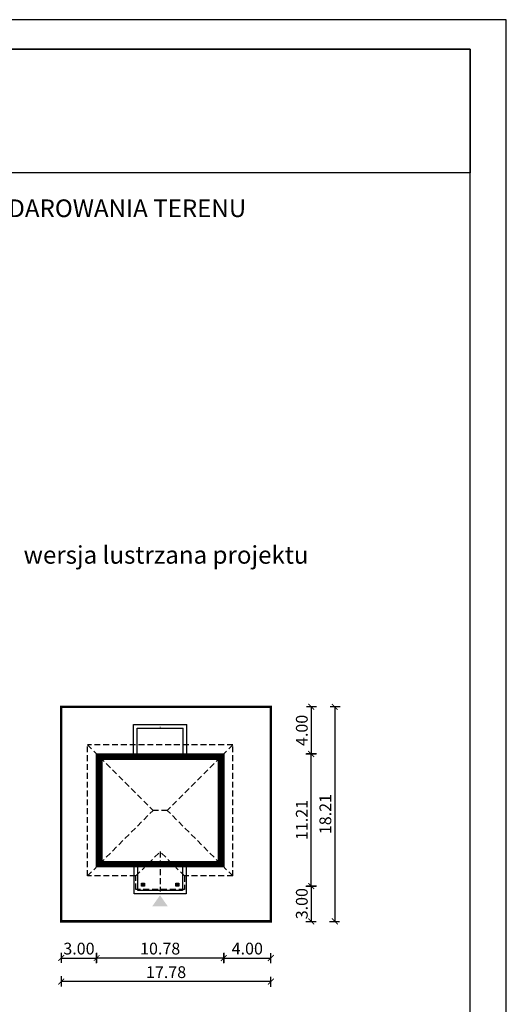
# Model space of a CAD drawing. Units: metres. Extents: x -574 to -469, y -305 to -157.
# Drawn here: x -510 to -469, y -240 to -157 of the extents above; entities that cross this region are included whole.
import ezdxf

# ---------------------------------------------------------------- set-up
doc = ezdxf.new("R2010")
doc.units = ezdxf.units.M
doc.header["$PDMODE"] = 35
doc.header["$PDSIZE"] = 0.1
doc.linetypes.add('DASHED', pattern=[0.75, 0.5, -0.25])
for name, color, linetype in [('A-WYMIARY zewnętrzne', 45, 'Continuous'), ('A-ZAGOSPODAROWANIE', 103, 'Continuous'), ('A-ŚCIANY', 21, 'Continuous'), ('linie przekroju', 61, 'Continuous'), ('w-dach-widok', 141, 'Continuous')]:
    doc.layers.add(name, color=color, linetype=linetype)
doc.layers.add('cienkie', color=1, linetype='Continuous', lineweight=15)
doc.layers.add('grube', color=2, linetype='Continuous', lineweight=30)
doc.styles.add('Arial', font='arial.ttf')
doc.styles.add('goska4', font='romans.shx', dxfattribs={"width": 0.7})
doc.dimstyles.new('GOŚKA3 z 0.5', dxfattribs={"dimtxt": 1, "dimasz": 0.005, "dimexe": 0.2, "dimexo": 1, "dimgap": 0.3, "dimtad": 1, "dimrnd": 0.01, "dimzin": 1, "dimdsep": 46, "dimtxsty": 'goska4', "dimblk": 'ArchTick2', "dimcen": 0.15, "dimse1": 1, "dimse2": 1, "dimclrd": 256, "dimclrt": 2, "dimadec": 0, "dimazin": 2, "dimtm": 1e-09, "dimtfac": 1, "dimtix": 1, "dimtmove": 2, "dimatfit": 3, "dimldrblk": 'ARCHTICK', "dimfxl": 1, "dimtolj": 1, "dimtzin": 0, "dimarcsym": 0})

# ---------------------------------------------------------------- blocks, each defined once
blk = doc.blocks.new('ramka')
at = {"layer": 'A-ŚCIANY', "ltscale": 0.03}
blk.add_lwpolyline([(0, 0), (105, 0), (105, 148.5), (0, 148.5)], close=True, dxfattribs=at)
at = {"layer": 'grube', "ltscale": 3}
for points in [[(3.05, 2.5), (101.95, 2.5), (101.95, 146), (3.05, 146)], [(3.05, 146), (101.95, 146), (101.95, 135.5), (3.05, 135.5)]]:
    blk.add_lwpolyline(points, close=True, dxfattribs=at)
at = {"layer": 'cienkie', "ltscale": 3, "insert": (52.5, 133.239), "char_height": 1.5, "width": 86.56026, "attachment_point": 2, "style": 'Arial'}
blk.add_mtext('OBRYS BUDYNKU DO PROJEKTU ZAGOSPODAROWANIA TERENU', dxfattribs=at)
blk = doc.blocks.new('ArchTick2')
at = {"color": 0, "linetype": 'ByBlock', "const_width": 15}
blk.add_lwpolyline([(-50, -50), (50, 50)], dxfattribs=at)
at = {"layer": 'A-WYMIARY zewnętrzne'}
blk.add_line((0, -89), (0, 81), dxfattribs=at)
blk = doc.blocks.new('*D11')
at = {"layer": 'A-WYMIARY zewnętrzne', "lineweight": -2, "ltscale": 3, "transparency": 16777216}
blk.add_line((-493.137, -236.33), (-503.907, -236.33), dxfattribs=at)
at = {"layer": 'Defpoints', "color": 0, "ltscale": 3, "transparency": 16777216}
for p in [(-503.912, -228.586), (-493.132, -228.566), (-503.912, -236.33)]:
    blk.add_point(p, dxfattribs=at)
at = {"layer": 'A-WYMIARY zewnętrzne', "lineweight": -2, "ltscale": 3, "transparency": 16777216, "xscale": 0.005, "yscale": 0.005, "zscale": 0.005, "rotation": 180}
blk.add_blockref('ArchTick2', (-503.912, -236.33), dxfattribs=at)
at = {"layer": 'A-WYMIARY zewnętrzne', "lineweight": -2, "ltscale": 3, "transparency": 16777216, "xscale": 0.005, "yscale": 0.005, "zscale": 0.005}
blk.add_blockref('ArchTick2', (-493.132, -236.33), dxfattribs=at)
at = {"layer": 'A-WYMIARY zewnętrzne', "color": 2, "ltscale": 3, "transparency": 16777216, "insert": (-498.522, -235.53), "char_height": 1, "attachment_point": 5, "style": 'goska4'}
blk.add_mtext('\\A1;10.78', dxfattribs=at)
blk = doc.blocks.new('_ArchTick')
at = {"color": 0, "linetype": 'ByBlock', "const_width": 15}
blk.add_lwpolyline([(-50, -50), (50, 50)], dxfattribs=at)
blk = doc.blocks.new('*D12')
at = {"layer": 'A-WYMIARY zewnętrzne', "lineweight": -2, "ltscale": 3, "transparency": 16777216}
blk.add_line((-489.137, -238.33), (-506.907, -238.33), dxfattribs=at)
at = {"layer": 'Defpoints', "color": 0, "ltscale": 3, "transparency": 16777216}
for p in [(-506.912, -233.216), (-489.132, -233.216), (-506.912, -238.33)]:
    blk.add_point(p, dxfattribs=at)
at = {"layer": 'A-WYMIARY zewnętrzne', "lineweight": -2, "ltscale": 3, "transparency": 16777216, "xscale": 0.005, "yscale": 0.005, "zscale": 0.005, "rotation": 180}
blk.add_blockref('ArchTick2', (-506.912, -238.33), dxfattribs=at)
at = {"layer": 'A-WYMIARY zewnętrzne', "lineweight": -2, "ltscale": 3, "transparency": 16777216, "xscale": 0.005, "yscale": 0.005, "zscale": 0.005}
blk.add_blockref('ArchTick2', (-489.132, -238.33), dxfattribs=at)
at = {"layer": 'A-WYMIARY zewnętrzne', "color": 2, "ltscale": 3, "transparency": 16777216, "insert": (-498.022, -237.53), "char_height": 1, "attachment_point": 5, "style": 'goska4'}
blk.add_mtext('\\A1;17.78', dxfattribs=at)
blk = doc.blocks.new('*D13')
at = {"layer": 'A-WYMIARY zewnętrzne', "lineweight": -2, "ltscale": 3, "transparency": 16777216}
blk.add_line((-506.907, -236.33), (-503.917, -236.33), dxfattribs=at)
at = {"layer": 'Defpoints', "color": 0, "ltscale": 3, "transparency": 16777216}
for p in [(-503.912, -228.586), (-506.912, -233.216), (-503.912, -236.33)]:
    blk.add_point(p, dxfattribs=at)
at = {"layer": 'A-WYMIARY zewnętrzne', "lineweight": -2, "ltscale": 3, "transparency": 16777216, "xscale": 0.005, "yscale": 0.005, "zscale": 0.005, "rotation": 180}
blk.add_blockref('ArchTick2', (-506.912, -236.33), dxfattribs=at)
at = {"layer": 'A-WYMIARY zewnętrzne', "lineweight": -2, "ltscale": 3, "transparency": 16777216, "xscale": 0.005, "yscale": 0.005, "zscale": 0.005}
blk.add_blockref('ArchTick2', (-503.912, -236.33), dxfattribs=at)
at = {"layer": 'A-WYMIARY zewnętrzne', "color": 2, "ltscale": 3, "transparency": 16777216, "insert": (-505.412, -235.53), "char_height": 1, "attachment_point": 5, "style": 'goska4'}
blk.add_mtext('\\A1;3.00', dxfattribs=at)
blk = doc.blocks.new('*D14')
at = {"layer": 'A-WYMIARY zewnętrzne', "lineweight": -2, "ltscale": 3, "transparency": 16777216}
blk.add_line((-493.127, -236.33), (-489.137, -236.33), dxfattribs=at)
at = {"layer": 'Defpoints', "color": 0, "ltscale": 3, "transparency": 16777216}
for p in [(-493.132, -228.566), (-489.132, -233.216), (-489.132, -236.33)]:
    blk.add_point(p, dxfattribs=at)
at = {"layer": 'A-WYMIARY zewnętrzne', "lineweight": -2, "ltscale": 3, "transparency": 16777216, "xscale": 0.005, "yscale": 0.005, "zscale": 0.005, "rotation": 180}
blk.add_blockref('ArchTick2', (-493.132, -236.33), dxfattribs=at)
at = {"layer": 'A-WYMIARY zewnętrzne', "lineweight": -2, "ltscale": 3, "transparency": 16777216, "xscale": 0.005, "yscale": 0.005, "zscale": 0.005}
blk.add_blockref('ArchTick2', (-489.132, -236.33), dxfattribs=at)
at = {"layer": 'A-WYMIARY zewnętrzne', "color": 2, "ltscale": 3, "transparency": 16777216, "insert": (-491.132, -235.53), "char_height": 1, "attachment_point": 5, "style": 'goska4'}
blk.add_mtext('\\A1;4.00', dxfattribs=at)
blk = doc.blocks.new('*D15')
at = {"layer": 'A-WYMIARY zewnętrzne', "lineweight": -2, "ltscale": 3, "transparency": 16777216}
blk.add_line((-485.708, -230.211), (-485.708, -219.011), dxfattribs=at)
at = {"layer": 'Defpoints', "color": 0, "ltscale": 3, "transparency": 16777216}
for p in [(-492.132, -219.006), (-485.708, -219.006), (-495.952, -230.216)]:
    blk.add_point(p, dxfattribs=at)
at = {"layer": 'A-WYMIARY zewnętrzne', "lineweight": -2, "ltscale": 3, "transparency": 16777216, "xscale": 0.005, "yscale": 0.005, "zscale": 0.005}
for p, rotation in [((-485.708, -219.006), 90), ((-485.708, -230.216), 270)]:
    blk.add_blockref('ArchTick2', p, dxfattribs=dict(at, rotation=rotation))
at = {"layer": 'A-WYMIARY zewnętrzne', "color": 2, "ltscale": 3, "transparency": 16777216, "insert": (-486.508, -224.611), "char_height": 1, "attachment_point": 5, "rotation": 90, "style": 'goska4'}
blk.add_mtext('\\A1;11.21', dxfattribs=at)
blk = doc.blocks.new('*D16')
at = {"layer": 'A-WYMIARY zewnętrzne', "lineweight": -2, "ltscale": 3, "transparency": 16777216}
blk.add_line((-485.708, -230.221), (-485.708, -233.211), dxfattribs=at)
at = {"layer": 'Defpoints', "color": 0, "ltscale": 3, "transparency": 16777216}
for p in [(-495.952, -230.216), (-489.132, -233.216), (-485.708, -233.216)]:
    blk.add_point(p, dxfattribs=at)
at = {"layer": 'A-WYMIARY zewnętrzne', "lineweight": -2, "ltscale": 3, "transparency": 16777216, "xscale": 0.005, "yscale": 0.005, "zscale": 0.005}
for p, rotation in [((-485.708, -230.216), 90), ((-485.708, -233.216), 270)]:
    blk.add_blockref('ArchTick2', p, dxfattribs=dict(at, rotation=rotation))
at = {"layer": 'A-WYMIARY zewnętrzne', "color": 2, "ltscale": 3, "transparency": 16777216, "insert": (-486.508, -231.716), "char_height": 1, "attachment_point": 5, "rotation": 90, "style": 'goska4'}
blk.add_mtext('\\A1;3.00', dxfattribs=at)
blk = doc.blocks.new('*D17')
at = {"layer": 'A-WYMIARY zewnętrzne', "lineweight": -2, "ltscale": 3, "transparency": 16777216}
blk.add_line((-483.708, -215.011), (-483.708, -233.211), dxfattribs=at)
at = {"layer": 'Defpoints', "color": 0, "ltscale": 3, "transparency": 16777216}
for p in [(-489.132, -215.006), (-489.132, -233.216), (-483.708, -233.216)]:
    blk.add_point(p, dxfattribs=at)
at = {"layer": 'A-WYMIARY zewnętrzne', "lineweight": -2, "ltscale": 3, "transparency": 16777216, "xscale": 0.005, "yscale": 0.005, "zscale": 0.005}
for p, rotation in [((-483.708, -215.006), 90), ((-483.708, -233.216), 270)]:
    blk.add_blockref('ArchTick2', p, dxfattribs=dict(at, rotation=rotation))
at = {"layer": 'A-WYMIARY zewnętrzne', "color": 2, "ltscale": 3, "transparency": 16777216, "insert": (-484.508, -224.111), "char_height": 1, "attachment_point": 5, "rotation": 90, "style": 'goska4'}
blk.add_mtext('\\A1;18.21', dxfattribs=at)
blk = doc.blocks.new('*D18')
at = {"layer": 'A-WYMIARY zewnętrzne', "lineweight": -2, "ltscale": 3, "transparency": 16777216}
blk.add_line((-485.708, -215.011), (-485.708, -219.001), dxfattribs=at)
at = {"layer": 'Defpoints', "color": 0, "ltscale": 3, "transparency": 16777216}
for p in [(-489.132, -215.006), (-492.132, -219.006), (-485.708, -219.006)]:
    blk.add_point(p, dxfattribs=at)
at = {"layer": 'A-WYMIARY zewnętrzne', "lineweight": -2, "ltscale": 3, "transparency": 16777216, "xscale": 0.005, "yscale": 0.005, "zscale": 0.005}
for p, rotation in [((-485.708, -215.006), 90), ((-485.708, -219.006), 270)]:
    blk.add_blockref('ArchTick2', p, dxfattribs=dict(at, rotation=rotation))
at = {"layer": 'A-WYMIARY zewnętrzne', "color": 2, "ltscale": 3, "transparency": 16777216, "insert": (-486.508, -217.006), "char_height": 1, "attachment_point": 5, "rotation": 90, "style": 'goska4'}
blk.add_mtext('\\A1;4.00', dxfattribs=at)

msp = doc.modelspace()

# ---------------------------------------------------------------- hatches: boundary and pattern name
at = {"layer": 'linie przekroju', "ltscale": 0.03}
h = msp.add_hatch(color=256, dxfattribs=at)
h.dxf.hatch_style = 1
h.paths.add_polyline_path([(-500.092, -229.976), (-500.092, -230.216), (-499.852, -230.216), (-499.852, -229.976)])
h = msp.add_hatch(color=256, dxfattribs=at)
h.dxf.hatch_style = 1
h.paths.add_polyline_path([(-497.192, -229.976), (-497.192, -230.216), (-496.952, -230.216), (-496.952, -229.976)])
at = {"layer": 'linie przekroju'}
msp.add_hatch(color=256, dxfattribs=at).paths.add_polyline_path([(-498.535, -231.002), (-497.879, -231.937), (-498.535, -231.937), (-499.192, -231.937)])

# ---------------------------------------------------------------- linework, layer by layer
for points in [[(-493.132, -228.586), (-503.912, -228.586), (-503.912, -219.006), (-493.132, -219.006)], [(-499.852, -230.216), (-500.092, -230.216), (-500.092, -229.976), (-499.852, -229.976)], [(-496.952, -230.216), (-497.192, -230.216), (-497.192, -229.976), (-496.952, -229.976)]]:
    msp.add_lwpolyline(points, close=True)
at = {"layer": 'A-ZAGOSPODAROWANIE'}
for p, q in [((-500.772, -216.506), (-496.272, -216.506)), ((-500.772, -219.006), (-500.772, -216.506)), ((-496.272, -219.006), (-496.272, -216.506)), ((-500.472, -216.806), (-496.572, -216.806)), ((-500.472, -219.006), (-500.472, -216.806)), ((-496.572, -219.006), (-496.572, -216.806))]:
    msp.add_line(p, q, dxfattribs=at)
at = {"layer": 'A-ZAGOSPODAROWANIE', "linetype": 'Continuous'}
for points in [[(-498.522, -216.506, 0, 0, 0), (-498.522, -216.806, 0, 0.125, 0), (-498.522, -216.683, 0.125, 0.125, 0)], [(-498.522, -216.506, 0, 0, 0), (-498.522, -216.806, 0, 0.125, 0), (-498.522, -216.683, 0.125, 0.125, 0)], [(-498.522, -230.72, 0.08, 0, 0), (-498.522, -230.586, 0, 0, 0), (-498.522, -230.886, 0, 0, 0)]]:
    msp.add_lwpolyline(points, format="xyseb", dxfattribs=at)
at = {"layer": 'A-ZAGOSPODAROWANIE'}
for points in [[(-496.322, -228.586), (-496.322, -230.886), (-500.722, -230.886), (-500.722, -228.586)], [(-496.622, -228.586), (-496.622, -228.586), (-496.622, -230.586), (-500.422, -230.586), (-500.422, -228.586), (-500.422, -228.586)]]:
    msp.add_lwpolyline(points, dxfattribs=at)
at = {"layer": 'grube', "const_width": 0.2}
msp.add_lwpolyline([(-506.912, -233.216), (-489.132, -233.216), (-489.132, -215.006), (-506.912, -215.006)], close=True, dxfattribs=at)
at = {"layer": 'linie przekroju', "const_width": 0.5}
msp.add_lwpolyline([(-493.382, -228.336), (-503.662, -228.336), (-503.662, -219.256), (-493.382, -219.256)], close=True, dxfattribs=at)
at = {"layer": 'w-dach-widok', "linetype": 'DASHED'}
for p, q in [((-492.352, -218.226), (-504.692, -218.226)), ((-504.692, -229.366), (-504.692, -218.226)), ((-504.692, -218.226), (-499.122, -223.796)), ((-492.352, -218.226), (-497.922, -223.796)), ((-492.352, -229.366), (-492.352, -218.226)), ((-504.692, -229.366), (-499.122, -223.796)), ((-497.922, -223.796), (-499.122, -223.796)), ((-492.352, -229.366), (-497.922, -223.796)), ((-500.592, -229.366), (-498.522, -227.296)), ((-498.522, -227.296), (-498.522, -230.516)), ((-496.452, -229.366), (-498.522, -227.296)), ((-500.592, -229.366), (-504.692, -229.366)), ((-492.352, -229.366), (-496.452, -229.366))]:
    msp.add_line(p, q, dxfattribs=at)
msp.add_lwpolyline([(-496.452, -229.366), (-496.452, -230.516), (-500.592, -230.516), (-500.592, -229.366)], dxfattribs=at)

# ---------------------------------------------------------------- block references
at = {"layer": 'A-ŚCIANY'}
msp.add_blockref('ramka', (-574.163, -305.164), dxfattribs=at)

# ---------------------------------------------------------------- texts
at = {"layer": 'cienkie', "ltscale": 3, "insert": (-498.022, -201.352), "char_height": 1.5, "width": 26.33058, "attachment_point": 2, "style": 'Arial'}
msp.add_mtext('wersja lustrzana projektu', dxfattribs=at)

# ---------------------------------------------------------------- dimensions: what is measured, and where the dimension line sits
at = {"layer": 'A-WYMIARY zewnętrzne', "ltscale": 3}
for base, p1, p2, angle, picture, middle in [((-485.708, -219.006), (-489.132, -215.006), (-492.132, -219.006), 90, '*D18', (-486.508, -217.006)), ((-483.708, -233.216), (-489.132, -215.006), (-489.132, -233.216), 270, '*D17', (-484.508, -224.111)), ((-485.708, -219.006), (-495.952, -230.216), (-492.132, -219.006), 90, '*D15', (-486.508, -224.611)), ((-503.912, -236.33), (-506.912, -233.216), (-503.912, -228.586), 0, '*D13', (-505.412, -235.53)), ((-503.912, -236.33), (-493.132, -228.566), (-503.912, -228.586), 180, '*D11', (-498.522, -235.53)), ((-489.132, -236.33), (-493.132, -228.566), (-489.132, -233.216), 180, '*D14', (-491.132, -235.53)), ((-485.708, -233.216), (-495.952, -230.216), (-489.132, -233.216), 270, '*D16', (-486.508, -231.716)), ((-506.912, -238.33), (-489.132, -233.216), (-506.912, -233.216), 180, '*D12', (-498.022, -237.53))]:
    dim = msp.add_linear_dim(base=base, p1=p1, p2=p2, angle=angle, dimstyle='GOŚKA3 z 0.5', dxfattribs=at)
    dim.commit()
    dim.dimension.update_dxf_attribs({"geometry": picture, "text_midpoint": middle})

doc.saveas('drawing.dxf')
